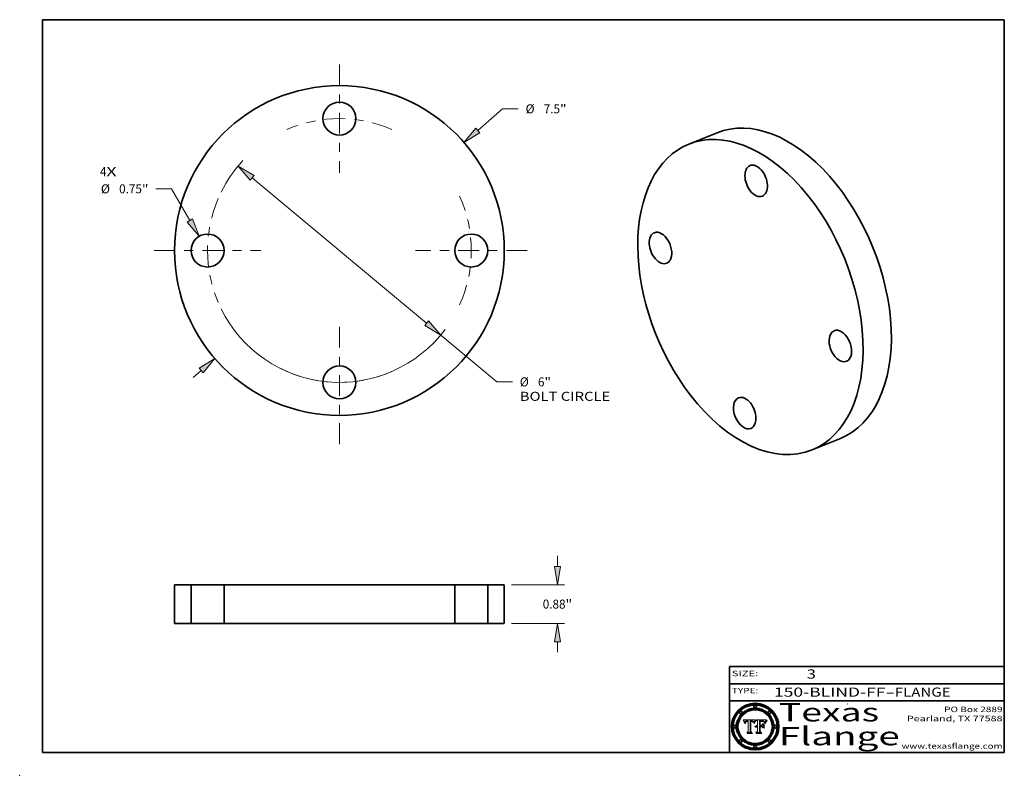
# Model space of a CAD drawing. Extents: x 0 to 10.8, y 0 to 8.2.
import ezdxf
from ezdxf.enums import TextEntityAlignment as Align

# ---------------------------------------------------------------- set-up
doc = ezdxf.new("R2010")
doc.units = 0
doc.header["$MEASUREMENT"] = 0
doc.linetypes.add('DASHDOT', pattern=[18.5, 12, -3, 0.5, -3])
doc.layers.get('0').update_dxf_attribs({"lineweight": 13})
doc.layers.add('1', color=7, linetype='Continuous', lineweight=13)
doc.styles.get("Standard").update_dxf_attribs({"font": 'isocp.shx'})

# ---------------------------------------------------------------- blocks, each defined once
blk = doc.blocks.new('BLOCK1')
at = {"color": 7, "lineweight": 13, "ltscale": 0.03937}
for s, p, p2 in [('150-BLIND-FF', (8.235154, 0.858248), (9.451918, 0.858248)), ('-', (9.453442, 0.858248), (9.553442, 0.858248)), ('FLANGE', (9.554966, 0.858248), (10.162585, 0.858248))]:
    blk.add_text(s, height=0.1, dxfattribs=at).set_placement(p, p2, align=Align.FIT)
blk = doc.blocks.new('BLOCK2')
at = {"color": 7, "lineweight": 13, "ltscale": 0.03937}
blk.add_text('3', height=0.1, dxfattribs=at).set_placement((8.593215, 1.055967), (8.693215, 1.055967), align=Align.FIT)
blk = doc.blocks.new('BLOCK3')
at = {"color": 7, "lineweight": 13, "ltscale": 0.03937}
for s, p, p2 in [('Pearland, TX 77588', (9.686702, 0.589966), (10.730818, 0.589966)), ('PO Box 2889', (10.093103, 0.689966), (10.730818, 0.689966)), ('www.texasflange.com', (9.628644, 0.289966), (10.730818, 0.289966))]:
    blk.add_text(s, height=0.06, dxfattribs=at).set_placement(p, p2, align=Align.FIT)
blk = doc.blocks.new('BLOCK4')
at = {"color": 7, "lineweight": 13, "ltscale": 0.03937}
for s, p, p2 in [('Texas', (8.289209, 0.587871), (9.383692, 0.587871)), ('Flange', (8.289209, 0.327871), (9.608945, 0.327871))]:
    blk.add_text(s, height=0.2, dxfattribs=at).set_placement(p, p2, align=Align.FIT)
blk = doc.blocks.new('BLOCK5')
at = {"color": 7, "lineweight": 5, "ltscale": 0.00324}
blk.add_line((8.029831, 0.605292), (7.900255, 0.604209), dxfattribs=at)
at = {"color": 7, "lineweight": 5, "ltscale": 0.000103}
blk.add_line((7.900255, 0.604209), (7.902151, 0.600546), dxfattribs=at)
at = {"color": 7, "lineweight": 5, "ltscale": 0.0001}
blk.add_line((7.902151, 0.600546), (7.903945, 0.596951), dxfattribs=at)
at = {"color": 7, "lineweight": 5, "ltscale": 9.8e-05}
blk.add_line((7.903945, 0.596951), (7.905638, 0.593424), dxfattribs=at)
at = {"color": 7, "lineweight": 5, "ltscale": 9.5e-05}
for p, q in [((7.905638, 0.593424), (7.907229, 0.589967)), ((7.913659, 0.573722), (7.915938, 0.570681))]:
    blk.add_line(p, q, dxfattribs=at)
at = {"color": 7, "lineweight": 5, "ltscale": 9.3e-05}
blk.add_line((7.907229, 0.589967), (7.908719, 0.58658), dxfattribs=at)
at = {"color": 7, "lineweight": 5, "ltscale": 9e-05}
blk.add_line((7.908719, 0.58658), (7.910106, 0.583262), dxfattribs=at)
at = {"color": 7, "lineweight": 5, "ltscale": 8.7e-05}
blk.add_line((7.910106, 0.583262), (7.911392, 0.580013), dxfattribs=at)
at = {"color": 7, "lineweight": 5, "ltscale": 8.5e-05}
blk.add_line((7.911392, 0.580013), (7.912577, 0.576833), dxfattribs=at)
at = {"color": 7, "lineweight": 5, "ltscale": 8.2e-05}
blk.add_line((7.912577, 0.576833), (7.913659, 0.573722), dxfattribs=at)
at = {"color": 7, "lineweight": 5, "ltscale": 6.6e-05}
blk.add_line((7.915938, 0.570681), (7.916123, 0.573306), dxfattribs=at)
at = {"color": 7, "lineweight": 5, "ltscale": 6.2e-05}
for p, q in [((7.916123, 0.573306), (7.916418, 0.575775)), ((7.921734, 0.569565), (7.921454, 0.567111)), ((8.011871, 0.576531), (8.012525, 0.574142))]:
    blk.add_line(p, q, dxfattribs=at)
at = {"color": 7, "lineweight": 5, "ltscale": 5.9e-05}
for p, q in [((7.916418, 0.575775), (7.916824, 0.578087)), ((8.011163, 0.578771), (8.011871, 0.576531))]:
    blk.add_line(p, q, dxfattribs=at)
at = {"color": 7, "lineweight": 5, "ltscale": 5.5e-05}
for p, q in [((7.916824, 0.578087), (7.917339, 0.580242)), ((7.922543, 0.574013), (7.922096, 0.571866)), ((7.951177, 0.595142), (7.953361, 0.594908)), ((7.988236, 0.595943), (7.990431, 0.595799))]:
    blk.add_line(p, q, dxfattribs=at)
at = {"color": 7, "lineweight": 5, "ltscale": 5.2e-05}
for p, q in [((7.917339, 0.580242), (7.917966, 0.58224)), ((7.923073, 0.576006), (7.922543, 0.574013)), ((7.990431, 0.595799), (7.992506, 0.595562)), ((8.014802, 0.574562), (8.015467, 0.576534))]:
    blk.add_line(p, q, dxfattribs=at)
at = {"color": 7, "lineweight": 5, "ltscale": 5e-05}
for p, q in [((7.917966, 0.58224), (7.918703, 0.584081)), ((7.938912, 0.589269), (7.936934, 0.588921)), ((7.94287, 0.595557), (7.944881, 0.595532)), ((8.008726, 0.584579), (8.009591, 0.582795))]:
    blk.add_line(p, q, dxfattribs=at)
at = {"color": 7, "lineweight": 5, "ltscale": 4.7e-05}
for p, q in [((7.918703, 0.584081), (7.919549, 0.585767)), ((7.936934, 0.588921), (7.935095, 0.588473)), ((7.994457, 0.595229), (7.996287, 0.5948)), ((8.007806, 0.586212), (8.008726, 0.584579)), ((8.01683, 0.580272), (8.017528, 0.582038))]:
    blk.add_line(p, q, dxfattribs=at)
at = {"color": 7, "lineweight": 5, "ltscale": 4.5e-05}
for p, q in [((7.919549, 0.585767), (7.920506, 0.587294)), ((7.92513, 0.573132), (7.925573, 0.574872)), ((7.935095, 0.588473), (7.933397, 0.587925)), ((7.937799, 0.586203), (7.939577, 0.586511)), ((7.996287, 0.5948), (7.997995, 0.594276))]:
    blk.add_line(p, q, dxfattribs=at)
at = {"color": 7, "lineweight": 5, "ltscale": 4.3e-05}
for p, q in [((7.920506, 0.587294), (7.921574, 0.588665)), ((7.92516, 0.581064), (7.924381, 0.579533)), ((7.997995, 0.594276), (7.99958, 0.593658)), ((8.018954, 0.58536), (8.019684, 0.586917))]:
    blk.add_line(p, q, dxfattribs=at)
at = {"color": 7, "lineweight": 5, "ltscale": 7e-05}
blk.add_line((7.921454, 0.567111), (7.924266, 0.567111), dxfattribs=at)
at = {"color": 7, "lineweight": 5, "ltscale": 4.2e-05}
for p, q in [((7.921574, 0.588665), (7.922751, 0.58988)), ((7.922751, 0.58988), (7.924063, 0.590958)), ((7.925573, 0.574872), (7.926092, 0.57648)), ((7.933397, 0.587925), (7.931839, 0.587279)), ((7.936151, 0.585809), (7.937799, 0.586203)), ((8.00581, 0.589025), (8.006836, 0.587694)), ((8.019684, 0.586917), (8.020426, 0.588405))]:
    blk.add_line(p, q, dxfattribs=at)
at = {"color": 7, "lineweight": 5, "ltscale": 5.8e-05}
for p, q in [((7.922096, 0.571866), (7.921734, 0.569565)), ((7.985918, 0.595991), (7.988236, 0.595943))]:
    blk.add_line(p, q, dxfattribs=at)
at = {"color": 7, "lineweight": 5, "ltscale": 4.8e-05}
for p, q in [((7.923684, 0.577847), (7.923073, 0.576006)), ((7.924766, 0.571259), (7.92513, 0.573132)), ((7.927152, 0.592775), (7.92893, 0.593513)), ((7.939577, 0.586511), (7.941484, 0.58673))]:
    blk.add_line(p, q, dxfattribs=at)
at = {"color": 7, "lineweight": 5, "ltscale": 4.6e-05}
for p, q in [((7.924381, 0.579533), (7.923684, 0.577847)), ((7.92553, 0.591923), (7.927152, 0.592775)), ((8.017528, 0.582038), (8.018235, 0.583734))]:
    blk.add_line(p, q, dxfattribs=at)
at = {"color": 7, "lineweight": 5, "ltscale": 4.4e-05}
for p, q in [((7.924063, 0.590958), (7.92553, 0.591923)), ((8.006836, 0.587694), (8.007806, 0.586212)), ((8.018235, 0.583734), (8.018954, 0.58536)), ((8.029019, 0.60375), (8.029831, 0.605292))]:
    blk.add_line(p, q, dxfattribs=at)
at = {"color": 7, "lineweight": 5, "ltscale": 5.4e-05}
for p, q in [((7.924266, 0.567111), (7.924478, 0.569252)), ((7.930864, 0.594138), (7.932953, 0.594648)), ((7.943519, 0.58686), (7.945682, 0.586905)), ((7.949034, 0.595323), (7.951177, 0.595142)), ((8.014147, 0.572519), (8.014802, 0.574562))]:
    blk.add_line(p, q, dxfattribs=at)
at = {"color": 7, "lineweight": 5, "ltscale": 5.1e-05}
for p, q in [((7.924478, 0.569252), (7.924766, 0.571259)), ((7.92893, 0.593513), (7.930864, 0.594138)), ((7.941484, 0.58673), (7.943519, 0.58686)), ((7.944881, 0.595532), (7.946936, 0.595454)), ((8.015467, 0.576534), (8.016143, 0.578438))]:
    blk.add_line(p, q, dxfattribs=at)
at = {"color": 7, "lineweight": 5, "ltscale": 4.1e-05}
for p, q in [((7.926023, 0.582444), (7.92516, 0.581064)), ((7.99958, 0.593658), (8.001043, 0.592944))]:
    blk.add_line(p, q, dxfattribs=at)
at = {"color": 7, "lineweight": 5, "ltscale": 3.9e-05}
for p, q in [((7.926968, 0.58367), (7.926023, 0.582444)), ((8.001043, 0.592944), (8.002384, 0.592136))]:
    blk.add_line(p, q, dxfattribs=at)
at = {"color": 7, "lineweight": 5, "ltscale": 7.7e-05}
blk.add_line((7.926092, 0.57648), (7.92736, 0.579297), dxfattribs=at)
at = {"color": 7, "lineweight": 5, "ltscale": 7.4e-05}
blk.add_line((7.929138, 0.585687), (7.926968, 0.58367), dxfattribs=at)
at = {"color": 7, "lineweight": 5, "ltscale": 6.9e-05}
for p, q in [((7.92736, 0.579297), (7.928935, 0.581582)), ((7.930843, 0.583356), (7.93324, 0.584759))]:
    blk.add_line(p, q, dxfattribs=at)
at = {"color": 7, "lineweight": 5, "ltscale": 6.5e-05}
blk.add_line((7.928935, 0.581582), (7.930843, 0.583356), dxfattribs=at)
at = {"color": 7, "lineweight": 5, "ltscale": 3.8e-05}
for p, q in [((7.930418, 0.586532), (7.929138, 0.585687)), ((7.93324, 0.584759), (7.93463, 0.585327)), ((8.002384, 0.592136), (8.003601, 0.591231)), ((8.003601, 0.591231), (8.004733, 0.590204))]:
    blk.add_line(p, q, dxfattribs=at)
at = {"color": 7, "lineweight": 5, "ltscale": 4e-05}
for p, q in [((7.931839, 0.587279), (7.930418, 0.586532)), ((7.93463, 0.585327), (7.936151, 0.585809)), ((8.004733, 0.590204), (8.00581, 0.589025)), ((8.020426, 0.588405), (8.021177, 0.589826))]:
    blk.add_line(p, q, dxfattribs=at)
at = {"color": 7, "lineweight": 5, "ltscale": 5.7e-05}
for p, q in [((7.932953, 0.594648), (7.9352, 0.595046)), ((7.943286, 0.589667), (7.941029, 0.589518)), ((8.012525, 0.574142), (8.014147, 0.572519))]:
    blk.add_line(p, q, dxfattribs=at)
at = {"color": 7, "lineweight": 5, "ltscale": 6e-05}
for p, q in [((7.9352, 0.595046), (7.9376, 0.595331)), ((7.945682, 0.589716), (7.943286, 0.589667))]:
    blk.add_line(p, q, dxfattribs=at)
at = {"color": 7, "lineweight": 5, "ltscale": 6.4e-05}
blk.add_line((7.9376, 0.595331), (7.940158, 0.5955), dxfattribs=at)
at = {"color": 7, "lineweight": 5, "ltscale": 5.3e-05}
for p, q in [((7.941029, 0.589518), (7.938912, 0.589269)), ((7.946936, 0.595454), (7.949034, 0.595323)), ((8.009591, 0.582795), (8.010404, 0.580859))]:
    blk.add_line(p, q, dxfattribs=at)
at = {"color": 7, "lineweight": 5, "ltscale": 6.8e-05}
blk.add_line((7.940158, 0.5955), (7.94287, 0.595557), dxfattribs=at)
at = {"color": 7, "lineweight": 5, "ltscale": 0.000162}
blk.add_line((7.952171, 0.589608), (7.945682, 0.589716), dxfattribs=at)
at = {"color": 7, "lineweight": 5, "ltscale": 0.000192}
blk.add_line((7.945682, 0.586905), (7.953361, 0.586796), dxfattribs=at)
at = {"color": 7, "lineweight": 5, "ltscale": 0.000136}
blk.add_line((7.953361, 0.594908), (7.952171, 0.589608), dxfattribs=at)
at = {"color": 7, "lineweight": 5, "ltscale": 0.00269}
blk.add_line((7.953361, 0.586796), (7.953361, 0.479178), dxfattribs=at)
at = {"color": 7, "lineweight": 5, "ltscale": 0.002931}
blk.add_line((7.974885, 0.478313), (7.976183, 0.595557), dxfattribs=at)
at = {"color": 7, "lineweight": 5, "ltscale": 4.9e-05}
for p, q in [((7.976183, 0.595557), (7.97813, 0.595713)), ((7.97813, 0.595713), (7.980077, 0.595835)), ((7.980077, 0.595835), (7.982024, 0.59592)), ((7.982024, 0.59592), (7.983971, 0.595973)), ((7.983971, 0.595973), (7.985918, 0.595991)), ((7.992506, 0.595562), (7.994457, 0.595229)), ((8.016143, 0.578438), (8.01683, 0.580272))]:
    blk.add_line(p, q, dxfattribs=at)
at = {"color": 7, "lineweight": 5, "ltscale": 5.6e-05}
blk.add_line((8.010404, 0.580859), (8.011163, 0.578771), dxfattribs=at)
at = {"color": 7, "lineweight": 5, "ltscale": 0.0004}
blk.add_line((8.021177, 0.589826), (8.029019, 0.60375), dxfattribs=at)
at = {"color": 7, "lineweight": 5, "ltscale": 0.000493}
blk.add_line((7.953361, 0.479178), (7.93822, 0.466523), dxfattribs=at)
at = {"color": 7, "lineweight": 5, "ltscale": 0.001236}
blk.add_line((7.93822, 0.466523), (7.987647, 0.466523), dxfattribs=at)
at = {"color": 7, "lineweight": 5, "ltscale": 0.000434}
blk.add_line((7.987647, 0.466523), (7.974885, 0.478313), dxfattribs=at)
blk = doc.blocks.new('BLOCK6')
at = {"color": 7, "lineweight": 5, "ltscale": 6.7e-05}
for p, q in [((8.036938, 0.537626), (8.03538, 0.535451)), ((8.043013, 0.542615), (8.040755, 0.541208)), ((8.085316, 0.587445), (8.087994, 0.58764)), ((8.120915, 0.584246), (8.123219, 0.582873))]:
    blk.add_line(p, q, dxfattribs=at)
at = {"color": 7, "lineweight": 5, "ltscale": 6.6e-05}
for p, q in [((8.03873, 0.539544), (8.036938, 0.537626)), ((8.040755, 0.541208), (8.03873, 0.539544)), ((8.10574, 0.595817), (8.108379, 0.595514)), ((8.118538, 0.585356), (8.120915, 0.584246)), ((8.128628, 0.582951), (8.130044, 0.580736))]:
    blk.add_line(p, q, dxfattribs=at)
at = {"color": 7, "lineweight": 5, "ltscale": 0.000505}
blk.add_line((8.03978, 0.605292), (8.054382, 0.591339), dxfattribs=at)
at = {"color": 7, "lineweight": 5, "ltscale": 0.002807}
blk.add_line((8.152051, 0.605292), (8.03978, 0.605292), dxfattribs=at)
at = {"color": 7, "lineweight": 5, "ltscale": 6.9e-05}
for p, q in [((8.045504, 0.543768), (8.043013, 0.542615)), ((8.123219, 0.582873), (8.125449, 0.581235)), ((8.143089, 0.592394), (8.144543, 0.594729)), ((8.03538, 0.535451), (8.034058, 0.533022))]:
    blk.add_line(p, q, dxfattribs=at)
at = {"color": 7, "lineweight": 5, "ltscale": 7.2e-05}
for p, q in [((8.048231, 0.544665), (8.045504, 0.543768)), ((8.120546, 0.586671), (8.117954, 0.587933)), ((8.125449, 0.581235), (8.127607, 0.579333)), ((8.034058, 0.533022), (8.032967, 0.530337))]:
    blk.add_line(p, q, dxfattribs=at)
at = {"color": 7, "lineweight": 5, "ltscale": 7.6e-05}
for p, q in [((8.051189, 0.545309), (8.048231, 0.544665)), ((8.099887, 0.596163), (8.102909, 0.596033))]:
    blk.add_line(p, q, dxfattribs=at)
at = {"color": 7, "lineweight": 5, "ltscale": 8e-05}
for p, q in [((8.054382, 0.545696), (8.051189, 0.545309)), ((8.096672, 0.596207), (8.099887, 0.596163))]:
    blk.add_line(p, q, dxfattribs=at)
at = {"color": 7, "lineweight": 5, "ltscale": 0.001141}
blk.add_line((8.054382, 0.591339), (8.054382, 0.545696), dxfattribs=at)
at = {"color": 7, "lineweight": 5, "ltscale": 0.001265}
blk.add_line((8.076014, 0.545696), (8.076014, 0.596315), dxfattribs=at)
at = {"color": 7, "lineweight": 5, "ltscale": 0.0001}
blk.add_line((8.076014, 0.596315), (8.080016, 0.596207), dxfattribs=at)
at = {"color": 7, "lineweight": 5, "ltscale": 0.000165}
blk.add_line((8.082612, 0.545696), (8.076014, 0.545696), dxfattribs=at)
at = {"color": 7, "lineweight": 5, "ltscale": 0.000262}
blk.add_line((8.080016, 0.596207), (8.090507, 0.596099), dxfattribs=at)
at = {"color": 7, "lineweight": 5, "ltscale": 7.8e-05}
for p, q in [((8.085749, 0.590474), (8.082612, 0.590366)), ((8.117954, 0.587933), (8.115029, 0.588965))]:
    blk.add_line(p, q, dxfattribs=at)
at = {"color": 7, "lineweight": 5, "ltscale": 0.001117}
blk.add_line((8.082612, 0.590366), (8.082612, 0.545696), dxfattribs=at)
at = {"color": 7, "lineweight": 5, "ltscale": 0.001044}
blk.add_line((8.085316, 0.545696), (8.085316, 0.587445), dxfattribs=at)
at = {"color": 7, "lineweight": 5, "ltscale": 0.000408}
blk.add_line((8.101647, 0.545696), (8.085316, 0.545696), dxfattribs=at)
at = {"color": 7, "lineweight": 5, "ltscale": 6.8e-05}
for p, q in [((8.088465, 0.590591), (8.085749, 0.590474)), ((8.122807, 0.58518), (8.120546, 0.586671))]:
    blk.add_line(p, q, dxfattribs=at)
at = {"color": 7, "lineweight": 5, "ltscale": 6.3e-05}
for p, q in [((8.087994, 0.58764), (8.090491, 0.587792)), ((8.09689, 0.587987), (8.099417, 0.587969)), ((8.126338, 0.581511), (8.124737, 0.583461)), ((8.127607, 0.579333), (8.126338, 0.581511))]:
    blk.add_line(p, q, dxfattribs=at)
at = {"color": 7, "lineweight": 5, "ltscale": 7e-05}
for p, q in [((8.091251, 0.590682), (8.088465, 0.590591)), ((8.130044, 0.580736), (8.131463, 0.578313))]:
    blk.add_line(p, q, dxfattribs=at)
at = {"color": 7, "lineweight": 5, "ltscale": 5.8e-05}
for p, q in [((8.090491, 0.587792), (8.092805, 0.5879)), ((8.110827, 0.595125), (8.113085, 0.594648)), ((8.134311, 0.572844), (8.135177, 0.575007))]:
    blk.add_line(p, q, dxfattribs=at)
at = {"color": 7, "lineweight": 5, "ltscale": 0.000154}
blk.add_line((8.090507, 0.596099), (8.096672, 0.596207), dxfattribs=at)
at = {"color": 7, "lineweight": 5, "ltscale": 7.1e-05}
for p, q in [((8.094107, 0.590747), (8.091251, 0.590682)), ((8.102909, 0.596033), (8.10574, 0.595817)), ((8.113329, 0.586844), (8.116087, 0.586202)), ((8.140617, 0.587735), (8.14189, 0.590261))]:
    blk.add_line(p, q, dxfattribs=at)
at = {"color": 7, "lineweight": 5, "ltscale": 5.3e-05}
for p, q in [((8.092805, 0.5879), (8.094938, 0.587964)), ((8.104068, 0.587826), (8.106191, 0.5877)), ((8.124398, 0.58835), (8.125804, 0.586758)), ((8.136889, 0.57926), (8.137697, 0.581201))]:
    blk.add_line(p, q, dxfattribs=at)
at = {"color": 7, "lineweight": 5, "ltscale": 7.3e-05}
blk.add_line((8.097032, 0.590786), (8.094107, 0.590747), dxfattribs=at)
at = {"color": 7, "lineweight": 5, "ltscale": 4.9e-05}
for p, q in [((8.094938, 0.587964), (8.09689, 0.587987)), ((8.122994, 0.589734), (8.124398, 0.58835)), ((8.137697, 0.581201), (8.138474, 0.583019)), ((8.148372, 0.600311), (8.149522, 0.601895)), ((8.038381, 0.532799), (8.04004, 0.533868)), ((8.047222, 0.536498), (8.049152, 0.536744)), ((8.052347, 0.531458), (8.050394, 0.531249))]:
    blk.add_line(p, q, dxfattribs=at)
at = {"color": 7, "lineweight": 5, "ltscale": 7.5e-05}
for p, q in [((8.100026, 0.590798), (8.097032, 0.590786)), ((8.131463, 0.578313), (8.132887, 0.575682))]:
    blk.add_line(p, q, dxfattribs=at)
at = {"color": 7, "lineweight": 5, "ltscale": 6e-05}
blk.add_line((8.099417, 0.587969), (8.101811, 0.587915), dxfattribs=at)
at = {"color": 7, "lineweight": 5, "ltscale": 0.000106}
blk.add_line((8.104273, 0.590684), (8.100026, 0.590798), dxfattribs=at)
at = {"color": 7, "lineweight": 5, "ltscale": 0.000629}
blk.add_line((8.118953, 0.563975), (8.101647, 0.545696), dxfattribs=at)
at = {"color": 7, "lineweight": 5, "ltscale": 5.6e-05}
for p, q in [((8.101811, 0.587915), (8.104068, 0.587826)), ((8.136049, 0.577196), (8.136889, 0.57926))]:
    blk.add_line(p, q, dxfattribs=at)
at = {"color": 7, "lineweight": 5, "ltscale": 9.8e-05}
blk.add_line((8.108189, 0.59034), (8.104273, 0.590684), dxfattribs=at)
at = {"color": 7, "lineweight": 5, "ltscale": 5e-05}
for p, q in [((8.106191, 0.5877), (8.108179, 0.58754)), ((8.11515, 0.594086), (8.117024, 0.593438)), ((8.049152, 0.536744), (8.051138, 0.536826))]:
    blk.add_line(p, q, dxfattribs=at)
at = {"color": 7, "lineweight": 5, "ltscale": 4.7e-05}
for p, q in [((8.108179, 0.58754), (8.110031, 0.587343)), ((8.032967, 0.530337), (8.033725, 0.528606))]:
    blk.add_line(p, q, dxfattribs=at)
at = {"color": 7, "lineweight": 5, "ltscale": 9.1e-05}
blk.add_line((8.111775, 0.589767), (8.108189, 0.59034), dxfattribs=at)
at = {"color": 7, "lineweight": 5, "ltscale": 6.2e-05}
blk.add_line((8.108379, 0.595514), (8.110827, 0.595125), dxfattribs=at)
at = {"color": 7, "lineweight": 5, "ltscale": 4.3e-05}
for p, q in [((8.110031, 0.587343), (8.111747, 0.587112)), ((8.118707, 0.592701), (8.120198, 0.591881)), ((8.120198, 0.591881), (8.121594, 0.59091)), ((8.13922, 0.584714), (8.139935, 0.586286))]:
    blk.add_line(p, q, dxfattribs=at)
at = {"color": 7, "lineweight": 5, "ltscale": 4e-05}
for p, q in [((8.111747, 0.587112), (8.113329, 0.586844)), ((8.139935, 0.586286), (8.140617, 0.587735)), ((8.045129, 0.526349), (8.046567, 0.527039)), ((8.046567, 0.527039), (8.048048, 0.527603)), ((8.048048, 0.527603), (8.049571, 0.528042)), ((8.049571, 0.528042), (8.051134, 0.528356)), ((8.051134, 0.528356), (8.052737, 0.528543)), ((8.052773, 0.536748), (8.054382, 0.53661))]:
    blk.add_line(p, q, dxfattribs=at)
at = {"color": 7, "lineweight": 5, "ltscale": 8.4e-05}
blk.add_line((8.115029, 0.588965), (8.111775, 0.589767), dxfattribs=at)
at = {"color": 7, "lineweight": 5, "ltscale": 5.4e-05}
for p, q in [((8.113085, 0.594648), (8.11515, 0.594086)), ((8.150747, 0.603555), (8.152051, 0.605292)), ((8.033725, 0.528606), (8.035222, 0.530168))]:
    blk.add_line(p, q, dxfattribs=at)
at = {"color": 7, "lineweight": 5, "ltscale": 6.5e-05}
for p, q in [((8.116087, 0.586202), (8.118538, 0.585356)), ((8.124737, 0.583461), (8.122807, 0.58518))]:
    blk.add_line(p, q, dxfattribs=at)
at = {"color": 7, "lineweight": 5, "ltscale": 4.6e-05}
for p, q in [((8.117024, 0.593438), (8.118707, 0.592701)), ((8.121594, 0.59091), (8.122994, 0.589734)), ((8.138474, 0.583019), (8.13922, 0.584714)), ((8.1473, 0.598802), (8.148372, 0.600311)), ((8.039021, 0.52592), (8.037725, 0.524604)), ((8.048522, 0.530904), (8.046733, 0.53042))]:
    blk.add_line(p, q, dxfattribs=at)
at = {"color": 7, "lineweight": 5, "ltscale": 0.001133}
blk.add_line((8.118953, 0.518655), (8.118953, 0.563975), dxfattribs=at)
at = {"color": 7, "lineweight": 5, "ltscale": 5.7e-05}
blk.add_line((8.125804, 0.586758), (8.127215, 0.584958), dxfattribs=at)
at = {"color": 7, "lineweight": 5, "ltscale": 6.1e-05}
for p, q in [((8.127215, 0.584958), (8.128628, 0.582951)), ((8.14189, 0.590261), (8.143089, 0.592394))]:
    blk.add_line(p, q, dxfattribs=at)
at = {"color": 7, "lineweight": 5, "ltscale": 7.9e-05}
blk.add_line((8.132887, 0.575682), (8.134311, 0.572844), dxfattribs=at)
at = {"color": 7, "lineweight": 5, "ltscale": 5.9e-05}
blk.add_line((8.135177, 0.575007), (8.136049, 0.577196), dxfattribs=at)
at = {"color": 7, "lineweight": 5, "ltscale": 3.8e-05}
blk.add_line((8.144543, 0.594729), (8.145386, 0.596012), dxfattribs=at)
at = {"color": 7, "lineweight": 5, "ltscale": 4.1e-05}
for p, q in [((8.145386, 0.596012), (8.146304, 0.597369)), ((8.042372, 0.524592), (8.04373, 0.525533)), ((8.04373, 0.525533), (8.045129, 0.526349)), ((8.051138, 0.536826), (8.052773, 0.536748)), ((8.052737, 0.528543), (8.054382, 0.528606))]:
    blk.add_line(p, q, dxfattribs=at)
at = {"color": 7, "lineweight": 5, "ltscale": 4.4e-05}
for p, q in [((8.146304, 0.597369), (8.1473, 0.598802)), ((8.03978, 0.522333), (8.041057, 0.523526))]:
    blk.add_line(p, q, dxfattribs=at)
at = {"color": 7, "lineweight": 5, "ltscale": 5.2e-05}
for p, q in [((8.149522, 0.601895), (8.150747, 0.603555)), ((8.035222, 0.530168), (8.036774, 0.531566))]:
    blk.add_line(p, q, dxfattribs=at)
at = {"color": 7, "lineweight": 5, "ltscale": 0.000564}
blk.add_line((8.054382, 0.482097), (8.036753, 0.468038), dxfattribs=at)
at = {"color": 7, "lineweight": 5, "ltscale": 0.001328}
blk.add_line((8.036753, 0.468038), (8.089859, 0.468038), dxfattribs=at)
at = {"color": 7, "lineweight": 5, "ltscale": 5.1e-05}
for p, q in [((8.036774, 0.531566), (8.038381, 0.532799)), ((8.054382, 0.531527), (8.052347, 0.531458))]:
    blk.add_line(p, q, dxfattribs=at)
at = {"color": 7, "lineweight": 5, "ltscale": 7.7e-05}
blk.add_line((8.037725, 0.524604), (8.03978, 0.522333), dxfattribs=at)
at = {"color": 7, "lineweight": 5, "ltscale": 4.5e-05}
for p, q in [((8.0404, 0.527097), (8.039021, 0.52592)), ((8.041859, 0.528135), (8.0404, 0.527097)), ((8.043403, 0.529035), (8.041859, 0.528135)), ((8.045027, 0.529796), (8.043403, 0.529035)), ((8.046733, 0.53042), (8.045027, 0.529796))]:
    blk.add_line(p, q, dxfattribs=at)
at = {"color": 7, "lineweight": 5, "ltscale": 4.8e-05}
for p, q in [((8.04004, 0.533868), (8.041754, 0.534771)), ((8.041754, 0.534771), (8.043522, 0.535512)), ((8.043522, 0.535512), (8.045345, 0.536087)), ((8.045345, 0.536087), (8.047222, 0.536498)), ((8.050394, 0.531249), (8.048522, 0.530904))]:
    blk.add_line(p, q, dxfattribs=at)
at = {"color": 7, "lineweight": 5, "ltscale": 4.2e-05}
blk.add_line((8.041057, 0.523526), (8.042372, 0.524592), dxfattribs=at)
at = {"color": 7, "lineweight": 5, "ltscale": 0.000127}
blk.add_line((8.054382, 0.53661), (8.054382, 0.531527), dxfattribs=at)
at = {"color": 7, "lineweight": 5, "ltscale": 0.001163}
blk.add_line((8.054382, 0.528606), (8.054382, 0.482097), dxfattribs=at)
at = {"color": 7, "lineweight": 5, "ltscale": 0.001363}
blk.add_line((8.076014, 0.482097), (8.076014, 0.53661), dxfattribs=at)
at = {"color": 7, "lineweight": 5, "ltscale": 0.000619}
blk.add_line((8.076014, 0.53661), (8.100782, 0.53661), dxfattribs=at)
at = {"color": 7, "lineweight": 5, "ltscale": 0.000493}
blk.add_line((8.089859, 0.468038), (8.076014, 0.482097), dxfattribs=at)
at = {"color": 7, "lineweight": 5, "ltscale": 0.000639}
blk.add_line((8.100782, 0.53661), (8.118953, 0.518655), dxfattribs=at)
blk = doc.blocks.new('BLOCK7')
at = {"color": 7, "lineweight": 13, "ltscale": 0.03937}
for s, p, p2 in [('4', (-5.446944, 1.691113), (-5.298785, 1.691113)), ('X', (-5.298785, 1.691113), (-5.070916, 1.691113))]:
    blk.add_text(s, height=0.205053, dxfattribs=at).set_placement(p, p2, align=Align.FIT)
blk = doc.blocks.new('BLOCK8')
at = {"color": 7, "lineweight": 13, "ltscale": 0.018752}
blk.add_line((3.146513, 2.731395), (3.712947, 3.2231), dxfattribs=at)
at = {"color": 7, "lineweight": 13, "ltscale": 0.008854}
blk.add_line((3.712947, 3.2231), (4.067114, 3.2231), dxfattribs=at)
at = {"color": 7, "lineweight": 13, "ltscale": 0.005988}
blk.add_line((-3.32738, -2.888401), (-3.146513, -2.731395), dxfattribs=at)
at = {"color": 7, "lineweight": 13, "ltscale": 0.03937}
for points in [[(3.10099, 2.783836), (2.831865, 2.458259), (3.192035, 2.678954)], [(-3.10099, -2.783836), (-2.831865, -2.458259), (-3.192035, -2.678954)]]:
    blk.add_lwpolyline(points, close=True, dxfattribs=at)
for points in [[(3.10099, 2.783836), (2.831865, 2.458259), (3.10099, 2.783836), (3.192035, 2.678954)], [(-3.10099, -2.783836), (-2.831865, -2.458259), (-3.10099, -2.783836), (-3.192035, -2.678954)]]:
    blk.add_solid(points, dxfattribs=at)
for s, p, p2 in [('%%c', (4.233781, 3.120574), (4.438833, 3.120574)), ('7.5', (4.647167, 3.120574), (5.017565, 3.120574)), ('"', (5.017565, 3.120574), (5.167937, 3.120574))]:
    blk.add_text(s, height=0.205052, dxfattribs=at).set_placement(p, p2, align=Align.FIT)
blk = doc.blocks.new('BLOCK9')
at = {"color": 7, "lineweight": 13, "ltscale": 0.008854}
blk.add_line((-3.821488, 1.403002), (-4.175654, 1.403002), dxfattribs=at)
at = {"color": 7, "lineweight": 13, "ltscale": 0.03937}
blk.add_line((-3.40001, 0.683168), (-3.821488, 1.403002), dxfattribs=at)
blk.add_lwpolyline([(-3.459936, 0.64808), (-3.18948, 0.323608), (-3.340083, 0.718257)], close=True, dxfattribs=at)
blk.add_solid([(-3.459936, 0.64808), (-3.18948, 0.323608), (-3.459936, 0.64808), (-3.340083, 0.718257)], dxfattribs=at)
for s, p, p2 in [('%%c', (-5.424636, 1.300476), (-5.219584, 1.300476)), ('0.75', (-5.011251, 1.300476), (-4.492693, 1.300476)), ('"', (-4.492693, 1.300476), (-4.342321, 1.300476))]:
    blk.add_text(s, height=0.205052, dxfattribs=at).set_placement(p, p2, align=Align.FIT)
blk = doc.blocks.new('BLOCK10')
at = {"color": 7, "lineweight": 13, "ltscale": 0.03937}
for p, q in [((-1.983418, 1.655202), (1.983418, -1.655202)), ((2.303319, -1.922166), (3.581383, -2.988735))]:
    blk.add_line(p, q, dxfattribs=at)
at = {"color": 7, "lineweight": 13, "ltscale": 0.008854}
blk.add_line((3.581383, -2.988735), (3.93555, -2.988735), dxfattribs=at)
at = {"color": 7, "lineweight": 13, "ltscale": 0.03937}
for points in [[(-1.938924, 1.708519), (-2.303319, 1.922166), (-2.027912, 1.601885)], [(1.938924, -1.708519), (2.303319, -1.922166), (2.027912, -1.601885)]]:
    blk.add_lwpolyline(points, close=True, dxfattribs=at)
for start, end in [(137.021368, 153.681647), (206.318367, 323.287306)]:
    blk.add_arc((0, 0), 3, start, end, dxfattribs=at)
for points in [[(-1.938924, 1.708519), (-2.303319, 1.922166), (-1.938924, 1.708519), (-2.027912, 1.601885)], [(1.938924, -1.708519), (2.303319, -1.922166), (1.938924, -1.708519), (2.027912, -1.601885)]]:
    blk.add_solid(points, dxfattribs=at)
for s, p, p2 in [('%%c', (4.102216, -3.091261), (4.307269, -3.091261)), ('6', (4.515602, -3.091261), (4.663761, -3.091261)), ('"', (4.663761, -3.091261), (4.814133, -3.091261)), ('BOLT CIRCLE', (4.102216, -3.419345), (6.161038, -3.419345))]:
    blk.add_text(s, height=0.205052, dxfattribs=at).set_placement(p, p2, align=Align.FIT)
blk = doc.blocks.new('BLOCK11')
at = {"color": 7, "linetype": 'DASHDOT', "lineweight": 13, "ltscale": 0.03937}
blk.add_line((-4.213984, 0), (-1.786016, 0), dxfattribs=at)
blk.add_arc((0, 0), 3, 156.814614, 203.185386, dxfattribs=at)
blk = doc.blocks.new('BLOCK12')
at = {"color": 7, "linetype": 'DASHDOT', "lineweight": 13, "ltscale": 0.03937}
blk.add_line((0, 4.229525), (0, 1.770475), dxfattribs=at)
blk.add_arc((0, 0), 3, 66.517792, 113.482207, dxfattribs=at)
blk = doc.blocks.new('BLOCK13')
at = {"color": 7, "linetype": 'DASHDOT', "lineweight": 13, "ltscale": 0.03937}
blk.add_line((4.272379, 0), (1.727621, 0), dxfattribs=at)
blk.add_arc((0, 0), 3, 335.699346, 24.300652, dxfattribs=at)
blk = doc.blocks.new('BLOCK14')
at = {"color": 7, "linetype": 'DASHDOT', "lineweight": 13, "ltscale": 0.03937}
blk.add_line((0, -4.402011), (0, -1.597989), dxfattribs=at)
blk.add_arc((0, 0), 3, 243.223559, 296.776443, dxfattribs=at)
blk = doc.blocks.new('BLOCK15')
at = {"color": 7, "lineweight": 13, "ltscale": 0.005988}
for p, q in [((4.959192, 1.296661), (4.959192, 1.536168)), ((4.959192, -0.656168), (4.959192, -0.416661))]:
    blk.add_line(p, q, dxfattribs=at)
at = {"color": 7, "lineweight": 13, "ltscale": 0.03937}
for p, q in [((3.914042, 0.88), (5.123234, 0.88)), ((3.914042, 0), (5.123234, 0))]:
    blk.add_line(p, q, dxfattribs=at)
for points in [[(4.889749, 1.296661), (4.959192, 0.88), (5.028635, 1.296661)], [(5.028635, -0.416661), (4.959192, 0), (4.889749, -0.416661)]]:
    blk.add_lwpolyline(points, close=True, dxfattribs=at)
for points in [[(4.889749, 1.296661), (4.959192, 0.88), (4.889749, 1.296661), (5.028635, 1.296661)], [(5.028635, -0.416661), (4.959192, 0), (5.028635, -0.416661), (4.889749, -0.416661)]]:
    blk.add_solid(points, dxfattribs=at)
for s, p, p2 in [('0.88', (4.624728, 0.336499), (5.143285, 0.336499)), ('"', (5.143285, 0.336499), (5.293657, 0.336499))]:
    blk.add_text(s, height=0.205052, dxfattribs=at).set_placement(p, p2, align=Align.FIT)
blk = doc.blocks.new('BLOCK16')
at = {"color": 7, "lineweight": 5, "ltscale": 0.03937}
for p, q in [((-3.75, 0), (-3.75, 0.88)), ((-3.375, 0.88), (-3.375, 0))]:
    blk.add_line(p, q, dxfattribs=at)
at = {"color": 7, "lineweight": 5, "ltscale": 0.009375}
for p, q in [((-3.75, 0.88), (-3.375, 0.88)), ((-3.375, 0), (-3.75, 0))]:
    blk.add_line(p, q, dxfattribs=at)
blk = doc.blocks.new('BLOCK17')
at = {"color": 7, "lineweight": 5, "ltscale": 0.03937}
for p, q in [((-2.625, 0), (-2.625, 0.88)), ((-2.625, 0.88), (2.625, 0.88)), ((2.625, 0.88), (2.625, 0)), ((2.625, 0), (-2.625, 0))]:
    blk.add_line(p, q, dxfattribs=at)
blk = doc.blocks.new('BLOCK18')
at = {"color": 7, "lineweight": 5, "ltscale": 0.03937}
for p, q in [((3.375, 0), (3.375, 0.88)), ((3.75, 0.88), (3.75, 0))]:
    blk.add_line(p, q, dxfattribs=at)
at = {"color": 7, "lineweight": 5, "ltscale": 0.009375}
for p, q in [((3.375, 0.88), (3.75, 0.88)), ((3.75, 0), (3.375, 0))]:
    blk.add_line(p, q, dxfattribs=at)

msp = doc.modelspace()

# ---------------------------------------------------------------- linework, layer by layer
at = {"color": 7, "lineweight": 35, "ltscale": 0.008314}
for p, q in [((7.304925, 6.891707), (7.613332, 7.016124)), ((8.651821, 3.553163), (8.960228, 3.677581))]:
    msp.add_line(p, q, dxfattribs=at)
at = {"color": 7, "lineweight": 35, "ltscale": 0.01056}
for p, q in [((1.690845, 2.080864), (1.690845, 1.658464)), ((1.870845, 2.080864), (1.870845, 1.658464)), ((2.230845, 2.080864), (2.230845, 1.658464)), ((4.750845, 2.080864), (4.750845, 1.658464)), ((5.110845, 2.080864), (5.110845, 1.658464)), ((5.290845, 2.080864), (5.290845, 1.658464))]:
    msp.add_line(p, q, dxfattribs=at)
at = {"color": 7, "lineweight": 35, "ltscale": 0.0045}
for p, q in [((1.870845, 2.080864), (1.690845, 2.080864)), ((5.290845, 2.080864), (5.110845, 2.080864)), ((1.870845, 1.658464), (1.690845, 1.658464)), ((5.290845, 1.658464), (5.110845, 1.658464))]:
    msp.add_line(p, q, dxfattribs=at)
at = {"color": 7, "lineweight": 35, "ltscale": 0.000551}
for p, q in [((1.870845, 2.080864), (1.89288, 2.080864)), ((4.750845, 2.080864), (4.77288, 2.080864)), ((1.870845, 1.658464), (1.89288, 1.658464)), ((4.750845, 1.658464), (4.77288, 1.658464))]:
    msp.add_line(p, q, dxfattribs=at)
at = {"color": 7, "lineweight": 35, "ltscale": 0.008449}
for p, q in [((1.89288, 2.080864), (2.230845, 2.080864)), ((4.77288, 2.080864), (5.110845, 2.080864)), ((1.89288, 1.658464), (2.230845, 1.658464)), ((4.77288, 1.658464), (5.110845, 1.658464))]:
    msp.add_line(p, q, dxfattribs=at)
at = {"color": 7, "lineweight": 35, "ltscale": 0.03937}
for p, q in [((4.750845, 2.080864), (2.230845, 2.080864)), ((4.750845, 1.658464), (2.230845, 1.658464))]:
    msp.add_line(p, q, dxfattribs=at)
at = {"color": 7, "lineweight": 13, "ltscale": 0.03937}
for points in [[(8.029831, 0.605292), (8.029019, 0.60375), (8.021177, 0.589826), (8.020426, 0.588405), (8.019684, 0.586917), (8.018954, 0.58536), (8.018235, 0.583734), (8.017528, 0.582038), (8.01683, 0.580272), (8.016143, 0.578438), (8.015467, 0.576534), (8.014802, 0.574562), (8.014147, 0.572519), (8.012525, 0.574142), (8.011871, 0.576531), (8.011163, 0.578771), (8.010404, 0.580859), (8.009591, 0.582795), (8.008726, 0.584579), (8.007806, 0.586212), (8.006836, 0.587694), (8.00581, 0.589025), (8.004733, 0.590204), (8.003601, 0.591231), (8.002384, 0.592136), (8.001043, 0.592944), (7.99958, 0.593658), (7.997995, 0.594276), (7.996287, 0.5948), (7.994457, 0.595229), (7.992506, 0.595562), (7.990431, 0.595799), (7.988236, 0.595943), (7.985918, 0.595991), (7.983971, 0.595973), (7.982024, 0.59592), (7.980077, 0.595835), (7.97813, 0.595713), (7.976183, 0.595557), (7.974885, 0.478313), (7.987647, 0.466523), (7.93822, 0.466523), (7.953361, 0.479178), (7.953361, 0.586796), (7.945682, 0.586905), (7.943519, 0.58686), (7.941484, 0.58673), (7.939577, 0.586511), (7.937799, 0.586203), (7.936151, 0.585809), (7.93463, 0.585327), (7.93324, 0.584759), (7.930843, 0.583356), (7.928935, 0.581582), (7.92736, 0.579297), (7.926092, 0.57648), (7.925573, 0.574872), (7.92513, 0.573132), (7.924766, 0.571259), (7.924478, 0.569252), (7.924266, 0.567111), (7.921454, 0.567111), (7.921734, 0.569565), (7.922096, 0.571866), (7.922543, 0.574013), (7.923073, 0.576006), (7.923684, 0.577847), (7.924381, 0.579533), (7.92516, 0.581064), (7.926023, 0.582444), (7.926968, 0.58367), (7.929138, 0.585687), (7.930418, 0.586532), (7.931839, 0.587279), (7.933397, 0.587925), (7.935095, 0.588473), (7.936934, 0.588921), (7.938912, 0.589269), (7.941029, 0.589518), (7.943286, 0.589667), (7.945682, 0.589716), (7.952171, 0.589608), (7.953361, 0.594908), (7.951177, 0.595142), (7.949034, 0.595323), (7.946936, 0.595454), (7.944881, 0.595532), (7.94287, 0.595557), (7.940158, 0.5955), (7.9376, 0.595331), (7.9352, 0.595046), (7.932953, 0.594648), (7.930864, 0.594138), (7.92893, 0.593513), (7.927152, 0.592775), (7.92553, 0.591923), (7.924063, 0.590958), (7.922751, 0.58988), (7.921574, 0.588665), (7.920506, 0.587294), (7.919549, 0.585767), (7.918703, 0.584081), (7.917966, 0.58224), (7.917339, 0.580242), (7.916824, 0.578087), (7.916418, 0.575775), (7.916123, 0.573306), (7.915938, 0.570681), (7.913659, 0.573722), (7.912577, 0.576833), (7.911392, 0.580013), (7.910106, 0.583262), (7.908719, 0.58658), (7.907229, 0.589967), (7.905638, 0.593424), (7.903945, 0.596951), (7.902151, 0.600546), (7.900255, 0.604209)], [(8.007766, 0.581604), (8.006072, 0.582632), (8.004322, 0.583551), (8.002516, 0.584363), (8.000652, 0.585066), (7.998734, 0.58566), (7.996758, 0.586148), (7.994728, 0.586526), (7.992641, 0.586796), (7.990496, 0.586959), (7.988297, 0.587013), (7.986785, 0.586983), (7.985234, 0.586896), (7.983644, 0.586751), (7.983538, 0.477987), (8.000735, 0.457653), (7.945466, 0.457653), (7.942978, 0.460574), (7.994786, 0.460574), (7.980293, 0.477123), (7.980293, 0.589826), (7.986134, 0.589934), (7.988171, 0.589916), (7.990086, 0.589866), (7.991879, 0.589782), (7.993549, 0.589665), (7.995098, 0.589514), (7.997828, 0.589112), (8.000069, 0.588575), (8.001862, 0.587888), (8.003455, 0.586953), (8.004886, 0.585755), (8.006157, 0.584294), (8.007269, 0.582567)], [(8.036644, 0.598478), (8.035144, 0.596448), (8.033629, 0.594168), (8.032099, 0.591638), (8.030552, 0.588855), (8.028992, 0.585822), (8.027416, 0.582539), (8.025824, 0.579005), (8.024219, 0.575219), (8.022597, 0.571182), (8.020961, 0.566895), (8.018149, 0.567869), (8.020069, 0.573183), (8.021652, 0.577253), (8.023227, 0.581049), (8.024791, 0.584573), (8.026342, 0.587825), (8.027884, 0.590802), (8.029413, 0.593508), (8.030933, 0.595943), (8.032442, 0.598104), (8.03394, 0.599991)], [(8.03978, 0.605292), (8.152051, 0.605292), (8.150747, 0.603555), (8.149522, 0.601895), (8.148372, 0.600311), (8.1473, 0.598802), (8.146304, 0.597369), (8.145386, 0.596012), (8.144543, 0.594729), (8.143089, 0.592394), (8.14189, 0.590261), (8.140617, 0.587735), (8.139935, 0.586286), (8.13922, 0.584714), (8.138474, 0.583019), (8.137697, 0.581201), (8.136889, 0.57926), (8.136049, 0.577196), (8.135177, 0.575007), (8.134311, 0.572844), (8.132887, 0.575682), (8.131463, 0.578313), (8.130044, 0.580736), (8.128628, 0.582951), (8.127215, 0.584958), (8.125804, 0.586758), (8.124398, 0.58835), (8.122994, 0.589734), (8.121594, 0.59091), (8.120198, 0.591881), (8.118707, 0.592701), (8.117024, 0.593438), (8.11515, 0.594086), (8.113085, 0.594648), (8.110827, 0.595125), (8.108379, 0.595514), (8.10574, 0.595817), (8.102909, 0.596033), (8.099887, 0.596163), (8.096672, 0.596207), (8.090507, 0.596099), (8.080016, 0.596207), (8.076014, 0.596315), (8.076014, 0.545696), (8.082612, 0.545696), (8.082612, 0.590366), (8.085749, 0.590474), (8.088465, 0.590591), (8.091251, 0.590682), (8.094107, 0.590747), (8.097032, 0.590786), (8.100026, 0.590798), (8.104273, 0.590684), (8.108189, 0.59034), (8.111775, 0.589767), (8.115029, 0.588965), (8.117954, 0.587933), (8.120546, 0.586671), (8.122807, 0.58518), (8.124737, 0.583461), (8.126338, 0.581511), (8.127607, 0.579333), (8.125449, 0.581235), (8.123219, 0.582873), (8.120915, 0.584246), (8.118538, 0.585356), (8.116087, 0.586202), (8.113329, 0.586844), (8.111747, 0.587112), (8.110031, 0.587343), (8.108179, 0.58754), (8.106191, 0.5877), (8.104068, 0.587826), (8.101811, 0.587915), (8.099417, 0.587969), (8.09689, 0.587987), (8.094938, 0.587964), (8.092805, 0.5879), (8.090491, 0.587792), (8.087994, 0.58764), (8.085316, 0.587445), (8.085316, 0.545696), (8.101647, 0.545696), (8.118953, 0.563975), (8.118953, 0.518655), (8.100782, 0.53661), (8.076014, 0.53661), (8.076014, 0.482097), (8.089859, 0.468038), (8.036753, 0.468038), (8.054382, 0.482097), (8.054382, 0.528606), (8.052737, 0.528543), (8.051134, 0.528356), (8.049571, 0.528042), (8.048048, 0.527603), (8.046567, 0.527039), (8.045129, 0.526349), (8.04373, 0.525533), (8.042372, 0.524592), (8.041057, 0.523526), (8.03978, 0.522333), (8.037725, 0.524604), (8.039021, 0.52592), (8.0404, 0.527097), (8.041859, 0.528135), (8.043403, 0.529035), (8.045027, 0.529796), (8.046733, 0.53042), (8.048522, 0.530904), (8.050394, 0.531249), (8.052347, 0.531458), (8.054382, 0.531527), (8.054382, 0.53661), (8.052773, 0.536748), (8.051138, 0.536826), (8.049152, 0.536744), (8.047222, 0.536498), (8.045345, 0.536087), (8.043522, 0.535512), (8.041754, 0.534771), (8.04004, 0.533868), (8.038381, 0.532799), (8.036774, 0.531566), (8.035222, 0.530168), (8.033725, 0.528606), (8.032967, 0.530337), (8.034058, 0.533022), (8.03538, 0.535451), (8.036938, 0.537626), (8.03873, 0.539544), (8.040755, 0.541208), (8.043013, 0.542615), (8.045504, 0.543768), (8.048231, 0.544665), (8.051189, 0.545309), (8.054382, 0.545696), (8.054382, 0.591339)], [(8.126849, 0.560189), (8.126849, 0.513464), (8.124036, 0.515087), (8.124036, 0.561812)], [(8.160271, 0.598694), (8.157292, 0.595112), (8.154542, 0.59159), (8.152022, 0.588129), (8.149732, 0.584729), (8.147671, 0.581388), (8.145838, 0.578109), (8.144234, 0.57489), (8.142862, 0.571733), (8.141717, 0.568634), (8.140802, 0.565596), (8.138531, 0.567111), (8.139469, 0.570503), (8.140637, 0.573882), (8.142038, 0.577251), (8.14367, 0.58061), (8.145533, 0.583958), (8.147629, 0.587294), (8.149955, 0.590619), (8.152513, 0.593936), (8.155303, 0.597239), (8.158324, 0.600533)], [(8.107488, 0.527525), (8.085316, 0.527525), (8.085316, 0.481233), (8.104352, 0.457653), (8.041727, 0.457653), (8.039024, 0.460574), (8.098295, 0.460574), (8.082612, 0.479934), (8.082612, 0.530445), (8.104352, 0.530445)]]:
    msp.add_lwpolyline(points, close=True, dxfattribs=at)
at = {"color": 7, "lineweight": 35, "ltscale": 0.03937}
for centre, radius in [((3.490845, 5.729829), 1.8), ((3.490845, 7.169829), 0.18), ((2.050845, 5.729829), 0.18), ((4.930845, 5.729829), 0.18), ((3.490845, 4.289829), 0.18), ((8.029755, 0.7525), 0.015), ((7.873308, 0.687697), 0.015), ((8.186202, 0.687697), 0.015), ((7.808505, 0.53125), 0.015), ((8.251005, 0.53125), 0.015), ((7.873308, 0.374803), 0.015), ((8.029755, 0.31), 0.015), ((8.186202, 0.374803), 0.015)]:
    msp.add_circle(centre, radius, dxfattribs=at)
at = {"color": 7, "lineweight": 70, "ltscale": 0.03937}
for radius in [0.2475, 0.195]:
    msp.add_circle((8.029755, 0.53125), radius, dxfattribs=at)
at = {"color": 7, "lineweight": 35, "ltscale": 0.03937}
for centre, major_axis, start_param, end_param in [((8.28678, 5.346852), (0.673421, -1.669282), 0.000025874, 3.141618528), ((7.978373, 5.222435), (0.673421, -1.669282), 0.000025874, 3.141618528), ((7.978373, 5.222435), (0.673421, -1.669282), 3.141618528, 5.140016863), ((8.041083, 6.490253), (0.067342, -0.166928), 0.000025874, 3.141618528), ((8.041083, 6.490253), (0.067342, -0.166928), 3.141618528, 5.140016863), ((8.041083, 6.490253), (0.067342, -0.166928), 5.140016863, 6.283211181), ((6.99641, 5.757536), (0.067342, -0.166928), 3.141473521, 6.283066175), ((6.99641, 5.757536), (0.067342, -0.166928), 0.427627882, 3.141473521), ((6.99641, 5.757536), (0.067342, -0.166928), 6.283066175, 6.71081319), ((8.960337, 4.687334), (0.067342, -0.166928), 3.141473521, 6.283066175), ((8.960337, 4.687334), (0.067342, -0.166928), 0.427627882, 3.141473521), ((8.960337, 4.687334), (0.067342, -0.166928), 6.283066175, 6.71081319), ((7.978373, 5.222435), (0.673421, -1.669282), 5.140016863, 6.283211181), ((7.915664, 3.954617), (0.067342, -0.166928), 3.141618528, 6.283211181), ((7.915664, 3.954617), (0.067342, -0.166928), 1.998424209, 3.141618528), ((7.915664, 3.954617), (0.067342, -0.166928), 0.000025874, 1.998424209)]:
    msp.add_ellipse(centre, major_axis=major_axis, ratio=0.616564, start_param=start_param, end_param=end_param, dxfattribs=at)
at = {"color": 7, "lineweight": 5, "ltscale": 0.03937}
for p in [(8.029755, 0.53125), (0, 0)]:
    msp.add_point(p, dxfattribs=at)
at = {"layer": '1', "color": 7, "lineweight": 35, "ltscale": 0.03937}
for p, q in [((0.25, 0.25), (0.25, 8.25)), ((0.25, 8.25), (10.75, 8.25)), ((10.75, 8.25), (10.75, 0.25)), ((7.75, 1.1875), (10.75, 1.1875)), ((7.75, 1.1875), (7.75, 0.25)), ((7.75, 1), (10.75, 1)), ((7.75, 0.8125), (10.75, 0.8125)), ((0.25, 0.25), (10.75, 0.25))]:
    msp.add_line(p, q, dxfattribs=at)
at = {"layer": '1', "color": 7, "lineweight": 35, "ltscale": 3.2e-05}
msp.add_line((9.035676, 0.778761), (9.036922, 0.778449), dxfattribs=at)

# ---------------------------------------------------------------- block references
at = {"lineweight": 0, "xscale": 0.48, "yscale": 0.48, "zscale": 0.48}
for name, p in [('BLOCK12', (3.490845, 5.729829)), ('BLOCK8', (3.490845, 5.729829)), ('BLOCK10', (3.490845, 5.729829)), ('BLOCK7', (3.490845, 5.729829)), ('BLOCK9', (3.490845, 5.729829)), ('BLOCK11', (3.490845, 5.729829)), ('BLOCK13', (3.490845, 5.729829)), ('BLOCK14', (3.490845, 5.729829)), ('BLOCK15', (3.490845, 1.658464)), ('BLOCK16', (3.490845, 1.658464)), ('BLOCK17', (3.490845, 1.658464)), ('BLOCK18', (3.490845, 1.658464))]:
    msp.add_blockref(name, p, dxfattribs=at)
at = {"lineweight": 0}
for name in ['BLOCK2', 'BLOCK1', 'BLOCK4', 'BLOCK3', 'BLOCK5', 'BLOCK6']:
    msp.add_blockref(name, (0, 0), dxfattribs=at)

# ---------------------------------------------------------------- texts
at = {"color": 7, "lineweight": 13, "ltscale": 0.03937}
for s, p, p2 in [('SIZE:', (7.774762, 1.08216), (8.064134, 1.08216)), ('TYPE:', (7.774762, 0.894218), (8.064134, 0.894218))]:
    msp.add_text(s, height=0.06, dxfattribs=at).set_placement(p, p2, align=Align.FIT)

doc.saveas('drawing.dxf')
